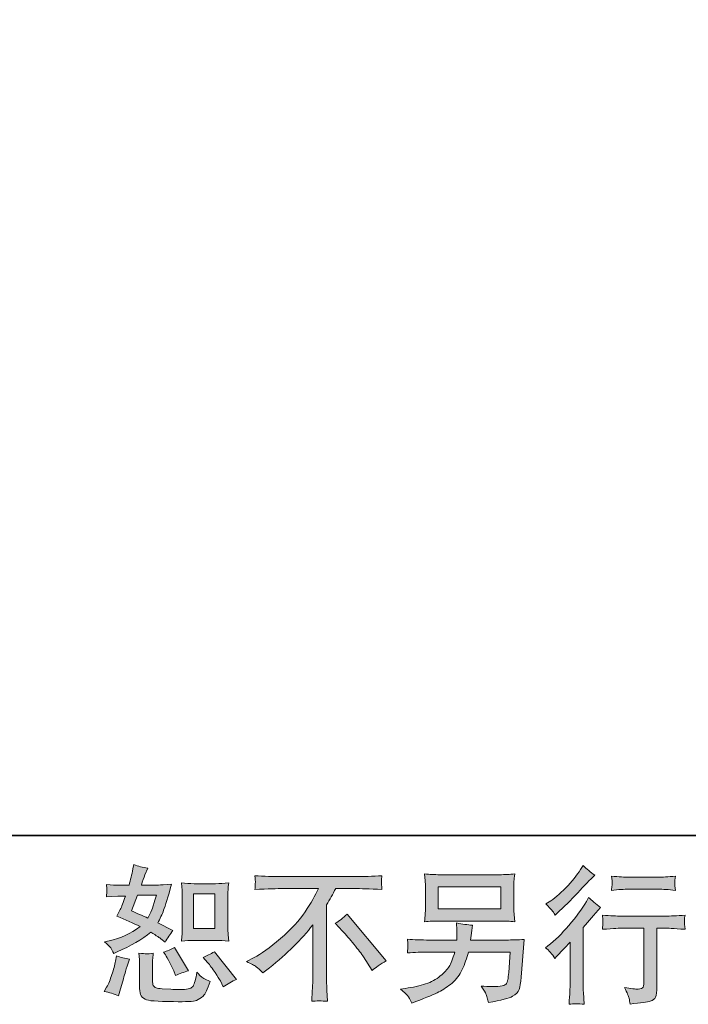
# Model space of a CAD drawing. Units: inches. Extents: x -797 to 421, y -858 to 9.
# Drawn here: x 8 to 147, y -858 to -652 of the extents above; entities that cross this region are included whole.
import ezdxf

# ---------------------------------------------------------------- set-up
doc = ezdxf.new("R2010")
doc.units = ezdxf.units.IN
doc.header["$MEASUREMENT"] = 0
doc.layers.add('图层 1', color=7, linetype='Continuous')

msp = doc.modelspace()

# ---------------------------------------------------------------- hatches: boundary and pattern name
at = {"layer": '图层 1'}
h = msp.add_hatch(color=7, dxfattribs=at)
h.dxf.hatch_style = 2
edge = h.paths.add_edge_path()
edge.add_spline(control_points=[(44.03, -844.34), (44.03, -844.34), (48.47, -844.34), (48.47, -844.34), (49.32, -844.34), (50.25, -844.39), (51.25, -844.49), (51.25, -844.49), (51.13, -843.2), (51.13, -843.2), (51.11, -843.02), (51.1, -842.61), (51.1, -841.97), (51.1, -841.97), (51.1, -834.77), (51.1, -834.77), (51.1, -834.29), (51.1, -833.91), (51.11, -833.62), (51.12, -833.32), (51.17, -832.9), (51.25, -832.34), (50.29, -832.45), (49.37, -832.5), (48.5, -832.5), (48.5, -832.5), (44.03, -832.5), (44.03, -832.5), (43.17, -832.5), (42.29, -832.45), (41.4, -832.34), (41.51, -833.51), (41.56, -834.32), (41.56, -834.77), (41.56, -834.77), (41.56, -841.97), (41.56, -841.97), (41.56, -842.33), (41.54, -842.71), (41.51, -843.13), (41.47, -843.53), (41.44, -843.99), (41.4, -844.49), (42.31, -844.39), (43.19, -844.34), (44.03, -844.34)], knot_values=[0, 0, 0, 0, 1, 1, 1, 2, 2, 2, 3, 3, 3, 4, 4, 4, 5, 5, 5, 6, 6, 6, 7, 7, 7, 8, 8, 8, 9, 9, 9, 10, 10, 10, 11, 11, 11, 12, 12, 12, 13, 13, 13, 14, 14, 14, 15, 15, 15, 15], degree=3, periodic=0)
h.paths.add_polyline_path([(43.94, -834.64), (48.39, -834.64), (48.39, -841.84), (43.94, -841.84)])
edge = h.paths.add_edge_path()
edge.add_spline(control_points=[(46.84, -848.91), (47.35, -849.5), (47.86, -850.2), (48.4, -851.03), (48.93, -851.86), (49.31, -852.45), (49.51, -852.79), (49.51, -852.79), (50.12, -854), (50.12, -854), (51.01, -853.4), (51.93, -852.88), (52.88, -852.46), (52.88, -852.46), (48.27, -846.7), (48.27, -846.7), (47.46, -847.16), (46.67, -847.56), (45.9, -847.88), (45.9, -847.88), (46.84, -848.91), (46.84, -848.91)], knot_values=[0, 0, 0, 0, 1, 1, 1, 2, 2, 2, 3, 3, 3, 4, 4, 4, 5, 5, 5, 6, 6, 6, 7, 7, 7, 7], degree=3, periodic=0)
edge = h.paths.add_edge_path()
edge.add_spline(control_points=[(38.08, -847.36), (38.26, -847.65), (38.55, -848.18), (38.96, -848.98), (39.36, -849.78), (39.64, -850.35), (39.78, -850.67), (39.78, -850.67), (40.17, -851.67), (40.17, -851.67), (41, -851.29), (41.89, -850.94), (42.84, -850.64), (42.84, -850.64), (39.96, -845.79), (39.96, -845.79), (39.19, -846.23), (38.42, -846.56), (37.65, -846.76), (37.65, -846.76), (38.08, -847.36), (38.08, -847.36)], knot_values=[0, 0, 0, 0, 1, 1, 1, 2, 2, 2, 3, 3, 3, 4, 4, 4, 5, 5, 5, 6, 6, 6, 7, 7, 7, 7], degree=3, periodic=0)
edge = h.paths.add_edge_path()
edge.add_spline(control_points=[(28.25, -855.88), (28.25, -855.88), (28.53, -854.91), (28.53, -854.91), (28.53, -854.91), (29.29, -852.34), (29.29, -852.34), (29.63, -851.1), (29.87, -850.3), (30.01, -849.91), (30.01, -849.91), (30.59, -848.21), (30.59, -848.21), (29.64, -848.07), (28.72, -847.86), (27.83, -847.58), (27.83, -847.58), (27.65, -848.64), (27.65, -848.64), (27.51, -849.45), (27.25, -850.39), (26.9, -851.46), (26.55, -852.53), (26.18, -853.41), (25.8, -854.1), (25.8, -854.1), (25.31, -854.98), (25.31, -854.98), (26.34, -855.16), (27.32, -855.46), (28.25, -855.88)], knot_values=[0, 0, 0, 0, 1, 1, 1, 2, 2, 2, 3, 3, 3, 4, 4, 4, 5, 5, 5, 6, 6, 6, 7, 7, 7, 8, 8, 8, 9, 9, 9, 10, 10, 10, 10], degree=3, periodic=0)
edge = h.paths.add_edge_path()
edge.add_spline(control_points=[(34.11, -847.13), (33.81, -847.12), (33.28, -847.07), (32.51, -846.97), (32.51, -846.97), (32.63, -848.33), (32.63, -848.33), (32.65, -848.54), (32.66, -848.96), (32.66, -849.61), (32.66, -849.61), (32.66, -853.76), (32.66, -853.76), (32.66, -854.63), (32.73, -855.25), (32.86, -855.61), (33, -855.98), (33.33, -856.31), (33.84, -856.61), (34.36, -856.92), (36.33, -857.08), (39.77, -857.1), (42.37, -857.14), (43.95, -857.06), (44.5, -856.86), (45.04, -856.65), (45.52, -856.35), (45.92, -855.95), (46.33, -855.54), (46.81, -854.52), (47.38, -852.88), (46.31, -852.4), (45.64, -852.02), (45.38, -851.77), (45.11, -851.52), (44.86, -851.25), (44.62, -850.94), (44.62, -850.94), (44.53, -851.49), (44.53, -851.49), (44.3, -852.8), (44.02, -853.65), (43.68, -854.04), (43.33, -854.42), (42.47, -854.6), (41.07, -854.58), (40.36, -854.58), (39.74, -854.56), (39.19, -854.52), (39.19, -854.52), (37.37, -854.4), (37.37, -854.4), (36.81, -854.4), (36.38, -854.34), (36.11, -854.23), (35.83, -854.12), (35.64, -853.96), (35.53, -853.76), (35.42, -853.56), (35.37, -853.18), (35.37, -852.61), (35.37, -852.61), (35.37, -849.61), (35.37, -849.61), (35.37, -849.14), (35.37, -848.74), (35.38, -848.41), (35.39, -848.07), (35.44, -847.6), (35.52, -846.97), (34.87, -847.09), (34.4, -847.14), (34.11, -847.13)], knot_values=[0, 0, 0, 0, 1, 1, 1, 2, 2, 2, 3, 3, 3, 4, 4, 4, 5, 5, 5, 6, 6, 6, 7, 7, 7, 8, 8, 8, 9, 9, 9, 10, 10, 10, 11, 11, 11, 12, 12, 12, 13, 13, 13, 14, 14, 14, 15, 15, 15, 16, 16, 16, 17, 17, 17, 18, 18, 18, 19, 19, 19, 20, 20, 20, 21, 21, 21, 22, 22, 22, 23, 23, 23, 24, 24, 24, 24], degree=3, periodic=0)
edge = h.paths.add_edge_path()
edge.add_spline(control_points=[(26.66, -845.91), (26.85, -846.19), (27.06, -846.57), (27.28, -847.03), (27.28, -847.03), (27.98, -846.73), (27.98, -846.73), (30.85, -845.49), (33.19, -844.12), (34.99, -842.6), (36.22, -843.39), (36.92, -843.85), (37.08, -843.97), (37.08, -843.97), (37.99, -844.73), (37.99, -844.73), (38.43, -843.88), (38.98, -843.06), (39.63, -842.27), (39.63, -842.27), (36.47, -840.69), (36.47, -840.69), (36.94, -839.8), (37.34, -838.91), (37.68, -838.03), (38.03, -837.16), (38.58, -835.35), (39.35, -832.6), (37.94, -832.72), (37.02, -832.78), (36.59, -832.78), (36.59, -832.78), (33.05, -832.78), (33.05, -832.78), (33.29, -831.91), (33.53, -831.21), (33.77, -830.69), (33.77, -830.69), (34.38, -829.29), (34.38, -829.29), (33.31, -829.13), (32.34, -828.88), (31.47, -828.53), (31.47, -828.53), (31.29, -829.44), (31.29, -829.44), (31.04, -830.62), (30.77, -831.73), (30.47, -832.78), (30.47, -832.78), (28.1, -832.81), (28.1, -832.81), (27.68, -832.83), (26.9, -832.79), (25.77, -832.69), (25.77, -832.69), (25.86, -833.6), (25.86, -833.6), (25.86, -833.74), (25.85, -833.97), (25.83, -834.29), (25.81, -834.62), (25.79, -834.94), (25.77, -835.27), (25.77, -835.27), (26.71, -835.2), (26.71, -835.2), (26.71, -835.2), (28.1, -835.11), (28.1, -835.11), (28.1, -835.11), (29.71, -835.08), (29.71, -835.08), (29.26, -836.42), (28.91, -837.35), (28.65, -837.87), (28.65, -837.87), (27.95, -839.27), (27.95, -839.27), (29.73, -840.02), (31.35, -840.74), (32.8, -841.45), (30.8, -842.91), (28.64, -843.89), (26.31, -844.39), (26.31, -844.39), (25.34, -844.6), (25.34, -844.6), (26.03, -845.19), (26.46, -845.63), (26.66, -845.91)], knot_values=[0, 0, 0, 0, 1, 1, 1, 2, 2, 2, 3, 3, 3, 4, 4, 4, 5, 5, 5, 6, 6, 6, 7, 7, 7, 8, 8, 8, 9, 9, 9, 10, 10, 10, 11, 11, 11, 12, 12, 12, 13, 13, 13, 14, 14, 14, 15, 15, 15, 16, 16, 16, 17, 17, 17, 18, 18, 18, 19, 19, 19, 20, 20, 20, 21, 21, 21, 22, 22, 22, 23, 23, 23, 24, 24, 24, 25, 25, 25, 26, 26, 26, 27, 27, 27, 28, 28, 28, 29, 29, 29, 30, 30, 30, 30], degree=3, periodic=0)
edge = h.paths.add_edge_path()
edge.add_spline(control_points=[(32.23, -834.92), (32.23, -834.92), (36.2, -834.92), (36.2, -834.92), (36.2, -834.92), (35.87, -835.95), (35.87, -835.95), (35.87, -835.95), (35.35, -837.62), (35.35, -837.62), (35.21, -838), (34.89, -838.69), (34.41, -839.68), (33.34, -839.22), (32.2, -838.71), (30.98, -838.17), (30.98, -838.17), (32.23, -834.92), (32.23, -834.92)], knot_values=[0, 0, 0, 0, 1, 1, 1, 2, 2, 2, 3, 3, 3, 4, 4, 4, 5, 5, 5, 6, 6, 6, 6], degree=3, periodic=0)
h = msp.add_hatch(color=7, dxfattribs=at)
h.dxf.hatch_style = 2
edge = h.paths.add_edge_path()
edge.add_spline(control_points=[(119.23, -848.1), (119.23, -848.1), (119.62, -847.68), (119.62, -847.68), (119.62, -847.68), (121.14, -846.1), (121.14, -846.1), (121.42, -845.8), (121.85, -845.32), (122.44, -844.68), (122.44, -844.68), (122.44, -853.23), (122.44, -853.23), (122.44, -853.73), (122.42, -854.32), (122.38, -854.99), (122.34, -855.65), (122.29, -856.54), (122.23, -857.65), (123.08, -857.53), (124.14, -857.53), (125.39, -857.65), (125.39, -857.65), (125.21, -855.2), (125.21, -855.2), (125.17, -854.71), (125.15, -854.06), (125.15, -853.23), (125.15, -853.23), (125.15, -841.67), (125.15, -841.67), (125.15, -841.67), (126.09, -840.58), (126.09, -840.58), (126.09, -840.58), (127.33, -839.16), (127.33, -839.16), (127.33, -839.16), (128.79, -837.46), (128.79, -837.46), (127.78, -836.67), (126.95, -835.98), (126.3, -835.4), (126.3, -835.4), (125.85, -836.19), (125.85, -836.19), (124.9, -837.78), (123.68, -839.45), (122.2, -841.19), (120.72, -842.93), (119.26, -844.35), (117.8, -845.46), (117.8, -845.46), (117.28, -845.86), (117.28, -845.86), (118.05, -846.42), (118.7, -847.17), (119.23, -848.1)], knot_values=[0, 0, 0, 0, 1, 1, 1, 2, 2, 2, 3, 3, 3, 4, 4, 4, 5, 5, 5, 6, 6, 6, 7, 7, 7, 8, 8, 8, 9, 9, 9, 10, 10, 10, 11, 11, 11, 12, 12, 12, 13, 13, 13, 14, 14, 14, 15, 15, 15, 16, 16, 16, 17, 17, 17, 18, 18, 18, 19, 19, 19, 19], degree=3, periodic=0)
edge = h.paths.add_edge_path()
edge.add_spline(control_points=[(118.64, -838), (118.83, -838.25), (119.06, -838.59), (119.33, -839.04), (119.33, -839.04), (119.69, -838.7), (119.69, -838.7), (121.17, -837.35), (122.61, -835.91), (124.03, -834.41), (125.44, -832.9), (126.32, -831.98), (126.66, -831.64), (126.66, -831.64), (127.57, -830.76), (127.57, -830.76), (126.7, -830.11), (125.9, -829.42), (125.15, -828.7), (125.15, -828.7), (124.6, -829.57), (124.6, -829.57), (123.85, -830.77), (122.83, -832.03), (121.54, -833.37), (120.25, -834.7), (119.08, -835.68), (118.05, -836.31), (118.05, -836.31), (117.36, -836.73), (117.36, -836.73), (118.02, -837.34), (118.45, -837.76), (118.64, -838)], knot_values=[0, 0, 0, 0, 1, 1, 1, 2, 2, 2, 3, 3, 3, 4, 4, 4, 5, 5, 5, 6, 6, 6, 7, 7, 7, 8, 8, 8, 9, 9, 9, 10, 10, 10, 11, 11, 11, 11], degree=3, periodic=0)
edge = h.paths.add_edge_path()
edge.add_spline(control_points=[(129.17, -839.06), (129.17, -839.06), (129.29, -840.06), (129.29, -840.06), (129.29, -840.11), (129.28, -840.26), (129.27, -840.5), (129.26, -840.74), (129.25, -840.97), (129.24, -841.16), (129.23, -841.35), (129.21, -841.64), (129.17, -842.02), (131.66, -841.86), (132.95, -841.77), (133.05, -841.77), (133.05, -841.77), (137.84, -841.77), (137.84, -841.77), (137.84, -841.77), (137.84, -852.45), (137.84, -852.45), (137.84, -853.26), (137.77, -853.79), (137.64, -854.07), (137.51, -854.34), (137.18, -854.48), (136.63, -854.48), (136.08, -854.5), (135.12, -854.39), (133.75, -854.15), (134.34, -855.26), (134.67, -856.01), (134.75, -856.4), (134.83, -856.79), (134.89, -857.2), (134.93, -857.6), (137.19, -857.36), (138.59, -857.16), (139.15, -857.01), (139.71, -856.86), (140.09, -856.57), (140.27, -856.16), (140.46, -855.74), (140.55, -855.01), (140.55, -853.93), (140.55, -853.93), (140.55, -841.77), (140.55, -841.77), (140.55, -841.77), (142.25, -841.77), (142.25, -841.77), (142.59, -841.77), (143.98, -841.86), (146.4, -842.02), (146.32, -841.16), (146.27, -840.66), (146.26, -840.53), (146.25, -840.41), (146.26, -840.23), (146.28, -840.01), (146.3, -839.78), (146.34, -839.47), (146.4, -839.06), (144.71, -839.2), (143.31, -839.27), (142.22, -839.27), (142.22, -839.27), (133.05, -839.27), (133.05, -839.27), (132.2, -839.27), (130.91, -839.2), (129.17, -839.06)], knot_values=[0, 0, 0, 0, 1, 1, 1, 2, 2, 2, 3, 3, 3, 4, 4, 4, 5, 5, 5, 6, 6, 6, 7, 7, 7, 8, 8, 8, 9, 9, 9, 10, 10, 10, 11, 11, 11, 12, 12, 12, 13, 13, 13, 14, 14, 14, 15, 15, 15, 16, 16, 16, 17, 17, 17, 18, 18, 18, 19, 19, 19, 20, 20, 20, 21, 21, 21, 22, 22, 22, 23, 23, 23, 24, 24, 24, 24], degree=3, periodic=0)
edge = h.paths.add_edge_path()
edge.add_spline(control_points=[(140.79, -831.14), (140.79, -831.14), (134.76, -831.14), (134.76, -831.14), (133.83, -831.14), (132.6, -831.07), (131.06, -830.93), (131.06, -830.93), (131.18, -831.89), (131.18, -831.89), (131.22, -832.2), (131.22, -832.52), (131.18, -832.83), (131.14, -833.14), (131.1, -833.5), (131.06, -833.89), (132.5, -833.73), (133.73, -833.65), (134.76, -833.65), (134.76, -833.65), (140.79, -833.65), (140.79, -833.65), (141.75, -833.65), (142.96, -833.73), (144.43, -833.89), (144.43, -833.89), (144.28, -832.96), (144.28, -832.96), (144.24, -832.85), (144.23, -832.67), (144.25, -832.39), (144.25, -832.06), (144.31, -831.57), (144.43, -830.93), (142.84, -831.07), (141.62, -831.14), (140.79, -831.14)], knot_values=[0, 0, 0, 0, 1, 1, 1, 2, 2, 2, 3, 3, 3, 4, 4, 4, 5, 5, 5, 6, 6, 6, 7, 7, 7, 8, 8, 8, 9, 9, 9, 10, 10, 10, 11, 11, 11, 12, 12, 12, 12], degree=3, periodic=0)
h = msp.add_hatch(color=7, dxfattribs=at)
h.dxf.hatch_style = 2
edge = h.paths.add_edge_path()
edge.add_spline(control_points=[(54.95, -848.75), (54.95, -848.75), (56.59, -847.9), (56.59, -847.9), (57.96, -847.19), (59.78, -845.87), (62.04, -843.94), (64.31, -842.01), (66.03, -840.15), (67.2, -838.36), (68.37, -836.57), (69.29, -834.96), (69.95, -833.53), (69.95, -833.53), (62.53, -833.53), (62.53, -833.53), (61.4, -833.53), (59.46, -833.59), (56.71, -833.71), (56.75, -833.28), (56.77, -832.97), (56.78, -832.76), (56.79, -832.56), (56.8, -832.37), (56.81, -832.21), (56.82, -832.05), (56.79, -831.6), (56.71, -830.84), (58.59, -830.96), (60.48, -831.02), (62.38, -831.02), (62.38, -831.02), (77.44, -831.02), (77.44, -831.02), (79.36, -831.02), (81.28, -830.96), (83.2, -830.84), (83.14, -831.27), (83.1, -831.59), (83.09, -831.77), (83.08, -831.94), (83.08, -832.11), (83.09, -832.25), (83.1, -832.4), (83.14, -832.89), (83.2, -833.71), (80.55, -833.59), (78.67, -833.53), (77.56, -833.53), (77.56, -833.53), (73.56, -833.53), (73.56, -833.53), (72.95, -834.66), (72.31, -835.79), (71.65, -836.92), (71.65, -836.92), (71.65, -851.96), (71.65, -851.96), (71.63, -852.65), (71.66, -853.57), (71.74, -854.72), (71.74, -854.72), (71.86, -857.03), (71.86, -857.03), (70.62, -856.93), (69.51, -856.93), (68.56, -857.03), (68.62, -855.92), (68.67, -855), (68.71, -854.28), (68.76, -853.56), (68.78, -852.81), (68.78, -852.02), (68.78, -852.02), (68.78, -841.11), (68.78, -841.11), (66.43, -844.1), (63.42, -847.07), (59.74, -850.02), (59.74, -850.02), (58.37, -851.11), (58.37, -851.11), (57.83, -850.51), (57.36, -850.07), (56.99, -849.81), (56.62, -849.55), (55.94, -849.19), (54.95, -848.75)], knot_values=[0, 0, 0, 0, 1, 1, 1, 2, 2, 2, 3, 3, 3, 4, 4, 4, 5, 5, 5, 6, 6, 6, 7, 7, 7, 8, 8, 8, 9, 9, 9, 10, 10, 10, 11, 11, 11, 12, 12, 12, 13, 13, 13, 14, 14, 14, 15, 15, 15, 16, 16, 16, 17, 17, 17, 18, 18, 18, 19, 19, 19, 20, 20, 20, 21, 21, 21, 22, 22, 22, 23, 23, 23, 24, 24, 24, 25, 25, 25, 26, 26, 26, 27, 27, 27, 28, 28, 28, 29, 29, 29, 29], degree=3, periodic=0)
edge = h.paths.add_edge_path()
edge.add_spline(control_points=[(73.48, -840.76), (74.26, -840.3), (75.09, -839.67), (75.96, -838.88), (75.96, -838.88), (84.09, -848.56), (84.09, -848.56), (82.86, -849.3), (81.89, -849.98), (81.18, -850.59), (81.18, -850.59), (79.36, -847.77), (79.36, -847.77), (78.93, -847.12), (78.27, -846.24), (77.37, -845.14), (76.47, -844.04), (75.68, -843.12), (74.99, -842.37), (74.99, -842.37), (73.48, -840.76), (73.48, -840.76)], knot_values=[0, 0, 0, 0, 1, 1, 1, 2, 2, 2, 3, 3, 3, 4, 4, 4, 5, 5, 5, 6, 6, 6, 7, 7, 7, 7], degree=3, periodic=0)
h = msp.add_hatch(color=7, dxfattribs=at)
h.dxf.hatch_style = 2
h.paths.add_polyline_path([(94.96, -833.13), (108.02, -833.13), (108.02, -837.78), (94.96, -837.78)])
edge = h.paths.add_edge_path()
edge.add_spline(control_points=[(88.52, -855.8), (88.77, -856.12), (89.07, -856.65), (89.42, -857.4), (89.42, -857.4), (90.29, -857.07), (90.29, -857.07), (92.58, -856.22), (94.18, -855.55), (95.1, -855.07), (96.02, -854.58), (96.94, -853.96), (97.85, -853.22), (98.76, -852.47), (99.45, -851.53), (99.95, -850.4), (100.45, -849.26), (100.89, -848.05), (101.27, -846.76), (101.27, -846.76), (109.94, -846.76), (109.94, -846.76), (109.94, -846.76), (109.63, -851.03), (109.63, -851.03), (109.57, -851.66), (109.53, -852.08), (109.51, -852.32), (109.49, -852.55), (109.37, -852.89), (109.16, -853.34), (108.95, -853.78), (107.97, -853.99), (106.21, -853.97), (105.42, -853.97), (104.65, -853.93), (103.9, -853.85), (104.49, -854.78), (104.81, -855.31), (104.87, -855.44), (104.93, -855.57), (105.1, -856.2), (105.39, -857.31), (108.08, -856.82), (109.76, -856.38), (110.46, -855.98), (111.16, -855.57), (111.6, -855.1), (111.8, -854.56), (111.99, -854.03), (112.14, -853.17), (112.24, -851.97), (112.24, -851.97), (112.85, -844.13), (112.85, -844.13), (111.51, -844.21), (110.28, -844.25), (109.15, -844.25), (109.15, -844.25), (101.7, -844.25), (101.7, -844.25), (101.7, -844.25), (101.78, -843.34), (101.78, -843.34), (101.78, -843.34), (101.93, -842.25), (101.93, -842.25), (101.93, -842.25), (102.08, -841.16), (102.08, -841.16), (101.08, -841.08), (99.97, -840.93), (98.76, -840.7), (98.76, -840.7), (98.82, -842.16), (98.82, -842.16), (98.82, -842.16), (98.85, -842.7), (98.85, -842.7), (98.85, -842.83), (98.84, -843.03), (98.82, -843.32), (98.8, -843.61), (98.79, -843.93), (98.79, -844.25), (98.79, -844.25), (93.11, -844.25), (93.11, -844.25), (91.42, -844.25), (89.89, -844.19), (88.54, -844.07), (88.54, -844.07), (88.6, -844.98), (88.6, -844.98), (88.62, -845.34), (88.62, -845.54), (88.61, -845.6), (88.6, -845.65), (88.59, -845.79), (88.58, -845.99), (88.57, -846.2), (88.56, -846.53), (88.54, -846.94), (90.01, -846.82), (91.54, -846.76), (93.11, -846.76), (93.11, -846.76), (98.39, -846.76), (98.39, -846.76), (97.97, -848.19), (97.57, -849.2), (97.21, -849.79), (96.84, -850.38), (96.23, -851.02), (95.37, -851.74), (94.51, -852.46), (93.49, -853.01), (92.3, -853.41), (91.1, -853.8), (89.7, -854.12), (88.08, -854.34), (88.08, -854.34), (87.05, -854.49), (87.05, -854.49), (87.78, -855.06), (88.26, -855.49), (88.52, -855.8)], knot_values=[0, 0, 0, 0, 1, 1, 1, 2, 2, 2, 3, 3, 3, 4, 4, 4, 5, 5, 5, 6, 6, 6, 7, 7, 7, 8, 8, 8, 9, 9, 9, 10, 10, 10, 11, 11, 11, 12, 12, 12, 13, 13, 13, 14, 14, 14, 15, 15, 15, 16, 16, 16, 17, 17, 17, 18, 18, 18, 19, 19, 19, 20, 20, 20, 21, 21, 21, 22, 22, 22, 23, 23, 23, 24, 24, 24, 25, 25, 25, 26, 26, 26, 27, 27, 27, 28, 28, 28, 29, 29, 29, 30, 30, 30, 31, 31, 31, 32, 32, 32, 33, 33, 33, 34, 34, 34, 35, 35, 35, 36, 36, 36, 37, 37, 37, 38, 38, 38, 39, 39, 39, 40, 40, 40, 41, 41, 41, 42, 42, 42, 42], degree=3, periodic=0)
edge = h.paths.add_edge_path()
edge.add_spline(control_points=[(95.23, -840.29), (95.23, -840.29), (107.72, -840.29), (107.72, -840.29), (108.79, -840.29), (109.85, -840.34), (110.88, -840.44), (110.88, -840.44), (110.76, -838.94), (110.76, -838.94), (110.73, -838.74), (110.72, -838.23), (110.72, -837.39), (110.72, -837.39), (110.72, -833.58), (110.72, -833.58), (110.72, -832.87), (110.72, -832.33), (110.73, -831.98), (110.74, -831.63), (110.8, -831.12), (110.88, -830.47), (109.85, -830.58), (108.79, -830.63), (107.72, -830.63), (107.72, -830.63), (95.26, -830.63), (95.26, -830.63), (94.19, -830.63), (93.13, -830.58), (92.1, -830.47), (92.1, -830.47), (92.23, -831.93), (92.23, -831.93), (92.25, -832.16), (92.26, -832.71), (92.26, -833.58), (92.26, -833.58), (92.26, -837.36), (92.26, -837.36), (92.26, -838.03), (92.25, -838.55), (92.23, -838.91), (92.21, -839.28), (92.16, -839.79), (92.1, -840.44), (93.13, -840.34), (94.18, -840.29), (95.23, -840.29)], knot_values=[0, 0, 0, 0, 1, 1, 1, 2, 2, 2, 3, 3, 3, 4, 4, 4, 5, 5, 5, 6, 6, 6, 7, 7, 7, 8, 8, 8, 9, 9, 9, 10, 10, 10, 11, 11, 11, 12, 12, 12, 13, 13, 13, 14, 14, 14, 15, 15, 15, 16, 16, 16, 16], degree=3, periodic=0)

# ---------------------------------------------------------------- linework, layer by layer
at = {"layer": '图层 1', "color": 7, "lineweight": 35}
msp.add_lwpolyline([(421.29, -822.46), (-793.79, -822.46), (-793.79, -35.42), (421.29, -35.42), (421.29, -822.46), (421.29, -822.46)], dxfattribs=at)
at = {"layer": '图层 1', "color": 7, "lineweight": 0}
for points in [[(94.96, -833.13), (108.02, -833.13), (108.02, -837.78), (94.96, -837.78), (94.96, -833.13)], [(43.94, -834.64), (48.39, -834.64), (48.39, -841.84), (43.94, -841.84), (43.94, -834.64)]]:
    msp.add_lwpolyline(points, dxfattribs=at)
for points, knots in [([(26.66, -845.91), (26.85, -846.19), (27.06, -846.57), (27.28, -847.03), (27.28, -847.03), (27.98, -846.73), (27.98, -846.73), (30.85, -845.49), (33.19, -844.12), (34.99, -842.6), (36.22, -843.39), (36.92, -843.85), (37.08, -843.97), (37.08, -843.97), (37.99, -844.73), (37.99, -844.73), (38.43, -843.88), (38.98, -843.06), (39.63, -842.27), (39.63, -842.27), (36.47, -840.69), (36.47, -840.69), (36.94, -839.8), (37.34, -838.91), (37.68, -838.03), (38.03, -837.16), (38.58, -835.35), (39.35, -832.6), (37.94, -832.72), (37.02, -832.78), (36.59, -832.78), (36.59, -832.78), (33.05, -832.78), (33.05, -832.78), (33.29, -831.91), (33.53, -831.21), (33.77, -830.69), (33.77, -830.69), (34.38, -829.29), (34.38, -829.29), (33.31, -829.13), (32.34, -828.88), (31.47, -828.53), (31.47, -828.53), (31.29, -829.44), (31.29, -829.44), (31.04, -830.62), (30.77, -831.73), (30.47, -832.78), (30.47, -832.78), (28.1, -832.81), (28.1, -832.81), (27.68, -832.83), (26.9, -832.79), (25.77, -832.69), (25.77, -832.69), (25.86, -833.6), (25.86, -833.6), (25.86, -833.74), (25.85, -833.97), (25.83, -834.29), (25.81, -834.62), (25.79, -834.94), (25.77, -835.27), (25.77, -835.27), (26.71, -835.2), (26.71, -835.2), (26.71, -835.2), (28.1, -835.11), (28.1, -835.11), (28.1, -835.11), (29.71, -835.08), (29.71, -835.08), (29.26, -836.42), (28.91, -837.35), (28.65, -837.87), (28.65, -837.87), (27.95, -839.27), (27.95, -839.27), (29.73, -840.02), (31.35, -840.74), (32.8, -841.45), (30.8, -842.91), (28.64, -843.89), (26.31, -844.39), (26.31, -844.39), (25.34, -844.6), (25.34, -844.6), (26.03, -845.19), (26.46, -845.63), (26.66, -845.91)], [0, 0, 0, 0, 1, 1, 1, 2, 2, 2, 3, 3, 3, 4, 4, 4, 5, 5, 5, 6, 6, 6, 7, 7, 7, 8, 8, 8, 9, 9, 9, 10, 10, 10, 11, 11, 11, 12, 12, 12, 13, 13, 13, 14, 14, 14, 15, 15, 15, 16, 16, 16, 17, 17, 17, 18, 18, 18, 19, 19, 19, 20, 20, 20, 21, 21, 21, 22, 22, 22, 23, 23, 23, 24, 24, 24, 25, 25, 25, 26, 26, 26, 27, 27, 27, 28, 28, 28, 29, 29, 29, 30, 30, 30, 30]), ([(118.64, -838), (118.83, -838.25), (119.06, -838.59), (119.33, -839.04), (119.33, -839.04), (119.69, -838.7), (119.69, -838.7), (121.17, -837.35), (122.61, -835.91), (124.03, -834.41), (125.44, -832.9), (126.32, -831.98), (126.66, -831.64), (126.66, -831.64), (127.57, -830.76), (127.57, -830.76), (126.7, -830.11), (125.9, -829.42), (125.15, -828.7), (125.15, -828.7), (124.6, -829.57), (124.6, -829.57), (123.85, -830.77), (122.83, -832.03), (121.54, -833.37), (120.25, -834.7), (119.08, -835.68), (118.05, -836.31), (118.05, -836.31), (117.36, -836.73), (117.36, -836.73), (118.02, -837.34), (118.45, -837.76), (118.64, -838)], [0, 0, 0, 0, 1, 1, 1, 2, 2, 2, 3, 3, 3, 4, 4, 4, 5, 5, 5, 6, 6, 6, 7, 7, 7, 8, 8, 8, 9, 9, 9, 10, 10, 10, 11, 11, 11, 11]), ([(54.95, -848.75), (54.95, -848.75), (56.59, -847.9), (56.59, -847.9), (57.96, -847.19), (59.78, -845.87), (62.04, -843.94), (64.31, -842.01), (66.03, -840.15), (67.2, -838.36), (68.37, -836.57), (69.29, -834.96), (69.95, -833.53), (69.95, -833.53), (62.53, -833.53), (62.53, -833.53), (61.4, -833.53), (59.46, -833.59), (56.71, -833.71), (56.75, -833.28), (56.77, -832.97), (56.78, -832.76), (56.79, -832.56), (56.8, -832.37), (56.81, -832.21), (56.82, -832.05), (56.79, -831.6), (56.71, -830.84), (58.59, -830.96), (60.48, -831.02), (62.38, -831.02), (62.38, -831.02), (77.44, -831.02), (77.44, -831.02), (79.36, -831.02), (81.28, -830.96), (83.2, -830.84), (83.14, -831.27), (83.1, -831.59), (83.09, -831.77), (83.08, -831.94), (83.08, -832.11), (83.09, -832.25), (83.1, -832.4), (83.14, -832.89), (83.2, -833.71), (80.55, -833.59), (78.67, -833.53), (77.56, -833.53), (77.56, -833.53), (73.56, -833.53), (73.56, -833.53), (72.95, -834.66), (72.31, -835.79), (71.65, -836.92), (71.65, -836.92), (71.65, -851.96), (71.65, -851.96), (71.63, -852.65), (71.66, -853.57), (71.74, -854.72), (71.74, -854.72), (71.86, -857.03), (71.86, -857.03), (70.62, -856.93), (69.51, -856.93), (68.56, -857.03), (68.62, -855.92), (68.67, -855), (68.71, -854.28), (68.76, -853.56), (68.78, -852.81), (68.78, -852.02), (68.78, -852.02), (68.78, -841.11), (68.78, -841.11), (66.43, -844.1), (63.42, -847.07), (59.74, -850.02), (59.74, -850.02), (58.37, -851.11), (58.37, -851.11), (57.83, -850.51), (57.36, -850.07), (56.99, -849.81), (56.62, -849.55), (55.94, -849.19), (54.95, -848.75)], [0, 0, 0, 0, 1, 1, 1, 2, 2, 2, 3, 3, 3, 4, 4, 4, 5, 5, 5, 6, 6, 6, 7, 7, 7, 8, 8, 8, 9, 9, 9, 10, 10, 10, 11, 11, 11, 12, 12, 12, 13, 13, 13, 14, 14, 14, 15, 15, 15, 16, 16, 16, 17, 17, 17, 18, 18, 18, 19, 19, 19, 20, 20, 20, 21, 21, 21, 22, 22, 22, 23, 23, 23, 24, 24, 24, 25, 25, 25, 26, 26, 26, 27, 27, 27, 28, 28, 28, 29, 29, 29, 29]), ([(95.23, -840.29), (95.23, -840.29), (107.72, -840.29), (107.72, -840.29), (108.79, -840.29), (109.85, -840.34), (110.88, -840.44), (110.88, -840.44), (110.76, -838.94), (110.76, -838.94), (110.73, -838.74), (110.72, -838.23), (110.72, -837.39), (110.72, -837.39), (110.72, -833.58), (110.72, -833.58), (110.72, -832.87), (110.72, -832.33), (110.73, -831.98), (110.74, -831.63), (110.8, -831.12), (110.88, -830.47), (109.85, -830.58), (108.79, -830.63), (107.72, -830.63), (107.72, -830.63), (95.26, -830.63), (95.26, -830.63), (94.19, -830.63), (93.13, -830.58), (92.1, -830.47), (92.1, -830.47), (92.23, -831.93), (92.23, -831.93), (92.25, -832.16), (92.26, -832.71), (92.26, -833.58), (92.26, -833.58), (92.26, -837.36), (92.26, -837.36), (92.26, -838.03), (92.25, -838.55), (92.23, -838.91), (92.21, -839.28), (92.16, -839.79), (92.1, -840.44), (93.13, -840.34), (94.18, -840.29), (95.23, -840.29)], [0, 0, 0, 0, 1, 1, 1, 2, 2, 2, 3, 3, 3, 4, 4, 4, 5, 5, 5, 6, 6, 6, 7, 7, 7, 8, 8, 8, 9, 9, 9, 10, 10, 10, 11, 11, 11, 12, 12, 12, 13, 13, 13, 14, 14, 14, 15, 15, 15, 16, 16, 16, 16]), ([(140.79, -831.14), (140.79, -831.14), (134.76, -831.14), (134.76, -831.14), (133.83, -831.14), (132.6, -831.07), (131.06, -830.93), (131.06, -830.93), (131.18, -831.89), (131.18, -831.89), (131.22, -832.2), (131.22, -832.52), (131.18, -832.83), (131.14, -833.14), (131.1, -833.5), (131.06, -833.89), (132.5, -833.73), (133.73, -833.65), (134.76, -833.65), (134.76, -833.65), (140.79, -833.65), (140.79, -833.65), (141.75, -833.65), (142.96, -833.73), (144.43, -833.89), (144.43, -833.89), (144.28, -832.96), (144.28, -832.96), (144.24, -832.85), (144.23, -832.67), (144.25, -832.39), (144.25, -832.06), (144.31, -831.57), (144.43, -830.93), (142.84, -831.07), (141.62, -831.14), (140.79, -831.14)], [0, 0, 0, 0, 1, 1, 1, 2, 2, 2, 3, 3, 3, 4, 4, 4, 5, 5, 5, 6, 6, 6, 7, 7, 7, 8, 8, 8, 9, 9, 9, 10, 10, 10, 11, 11, 11, 12, 12, 12, 12]), ([(44.03, -844.34), (44.03, -844.34), (48.47, -844.34), (48.47, -844.34), (49.32, -844.34), (50.25, -844.39), (51.25, -844.49), (51.25, -844.49), (51.13, -843.2), (51.13, -843.2), (51.11, -843.02), (51.1, -842.61), (51.1, -841.97), (51.1, -841.97), (51.1, -834.77), (51.1, -834.77), (51.1, -834.29), (51.1, -833.91), (51.11, -833.62), (51.12, -833.32), (51.17, -832.9), (51.25, -832.34), (50.29, -832.45), (49.37, -832.5), (48.5, -832.5), (48.5, -832.5), (44.03, -832.5), (44.03, -832.5), (43.17, -832.5), (42.29, -832.45), (41.4, -832.34), (41.51, -833.51), (41.56, -834.32), (41.56, -834.77), (41.56, -834.77), (41.56, -841.97), (41.56, -841.97), (41.56, -842.33), (41.54, -842.71), (41.51, -843.13), (41.47, -843.53), (41.44, -843.99), (41.4, -844.49), (42.31, -844.39), (43.19, -844.34), (44.03, -844.34)], [0, 0, 0, 0, 1, 1, 1, 2, 2, 2, 3, 3, 3, 4, 4, 4, 5, 5, 5, 6, 6, 6, 7, 7, 7, 8, 8, 8, 9, 9, 9, 10, 10, 10, 11, 11, 11, 12, 12, 12, 13, 13, 13, 14, 14, 14, 15, 15, 15, 15]), ([(32.23, -834.92), (32.23, -834.92), (36.2, -834.92), (36.2, -834.92), (36.2, -834.92), (35.87, -835.95), (35.87, -835.95), (35.87, -835.95), (35.35, -837.62), (35.35, -837.62), (35.21, -838), (34.89, -838.69), (34.41, -839.68), (33.34, -839.22), (32.2, -838.71), (30.98, -838.17), (30.98, -838.17), (32.23, -834.92), (32.23, -834.92)], [0, 0, 0, 0, 1, 1, 1, 2, 2, 2, 3, 3, 3, 4, 4, 4, 5, 5, 5, 6, 6, 6, 6]), ([(119.23, -848.1), (119.23, -848.1), (119.62, -847.68), (119.62, -847.68), (119.62, -847.68), (121.14, -846.1), (121.14, -846.1), (121.42, -845.8), (121.85, -845.32), (122.44, -844.68), (122.44, -844.68), (122.44, -853.23), (122.44, -853.23), (122.44, -853.73), (122.42, -854.32), (122.38, -854.99), (122.34, -855.65), (122.29, -856.54), (122.23, -857.65), (123.08, -857.53), (124.14, -857.53), (125.39, -857.65), (125.39, -857.65), (125.21, -855.2), (125.21, -855.2), (125.17, -854.71), (125.15, -854.06), (125.15, -853.23), (125.15, -853.23), (125.15, -841.67), (125.15, -841.67), (125.15, -841.67), (126.09, -840.58), (126.09, -840.58), (126.09, -840.58), (127.33, -839.16), (127.33, -839.16), (127.33, -839.16), (128.79, -837.46), (128.79, -837.46), (127.78, -836.67), (126.95, -835.98), (126.3, -835.4), (126.3, -835.4), (125.85, -836.19), (125.85, -836.19), (124.9, -837.78), (123.68, -839.45), (122.2, -841.19), (120.72, -842.93), (119.26, -844.35), (117.8, -845.46), (117.8, -845.46), (117.28, -845.86), (117.28, -845.86), (118.05, -846.42), (118.7, -847.17), (119.23, -848.1)], [0, 0, 0, 0, 1, 1, 1, 2, 2, 2, 3, 3, 3, 4, 4, 4, 5, 5, 5, 6, 6, 6, 7, 7, 7, 8, 8, 8, 9, 9, 9, 10, 10, 10, 11, 11, 11, 12, 12, 12, 13, 13, 13, 14, 14, 14, 15, 15, 15, 16, 16, 16, 17, 17, 17, 18, 18, 18, 19, 19, 19, 19]), ([(73.48, -840.76), (74.26, -840.3), (75.09, -839.67), (75.96, -838.88), (75.96, -838.88), (84.09, -848.56), (84.09, -848.56), (82.86, -849.3), (81.89, -849.98), (81.18, -850.59), (81.18, -850.59), (79.36, -847.77), (79.36, -847.77), (78.93, -847.12), (78.27, -846.24), (77.37, -845.14), (76.47, -844.04), (75.68, -843.12), (74.99, -842.37), (74.99, -842.37), (73.48, -840.76), (73.48, -840.76)], [0, 0, 0, 0, 1, 1, 1, 2, 2, 2, 3, 3, 3, 4, 4, 4, 5, 5, 5, 6, 6, 6, 7, 7, 7, 7]), ([(129.17, -839.06), (129.17, -839.06), (129.29, -840.06), (129.29, -840.06), (129.29, -840.11), (129.28, -840.26), (129.27, -840.5), (129.26, -840.74), (129.25, -840.97), (129.24, -841.16), (129.23, -841.35), (129.21, -841.64), (129.17, -842.02), (131.66, -841.86), (132.95, -841.77), (133.05, -841.77), (133.05, -841.77), (137.84, -841.77), (137.84, -841.77), (137.84, -841.77), (137.84, -852.45), (137.84, -852.45), (137.84, -853.26), (137.77, -853.79), (137.64, -854.07), (137.51, -854.34), (137.18, -854.48), (136.63, -854.48), (136.08, -854.5), (135.12, -854.39), (133.75, -854.15), (134.34, -855.26), (134.67, -856.01), (134.75, -856.4), (134.83, -856.79), (134.89, -857.2), (134.93, -857.6), (137.19, -857.36), (138.59, -857.16), (139.15, -857.01), (139.71, -856.86), (140.09, -856.57), (140.27, -856.16), (140.46, -855.74), (140.55, -855.01), (140.55, -853.93), (140.55, -853.93), (140.55, -841.77), (140.55, -841.77), (140.55, -841.77), (142.25, -841.77), (142.25, -841.77), (142.59, -841.77), (143.98, -841.86), (146.4, -842.02), (146.32, -841.16), (146.27, -840.66), (146.26, -840.53), (146.25, -840.41), (146.26, -840.23), (146.28, -840.01), (146.3, -839.78), (146.34, -839.47), (146.4, -839.06), (144.71, -839.2), (143.31, -839.27), (142.22, -839.27), (142.22, -839.27), (133.05, -839.27), (133.05, -839.27), (132.2, -839.27), (130.91, -839.2), (129.17, -839.06)], [0, 0, 0, 0, 1, 1, 1, 2, 2, 2, 3, 3, 3, 4, 4, 4, 5, 5, 5, 6, 6, 6, 7, 7, 7, 8, 8, 8, 9, 9, 9, 10, 10, 10, 11, 11, 11, 12, 12, 12, 13, 13, 13, 14, 14, 14, 15, 15, 15, 16, 16, 16, 17, 17, 17, 18, 18, 18, 19, 19, 19, 20, 20, 20, 21, 21, 21, 22, 22, 22, 23, 23, 23, 24, 24, 24, 24]), ([(88.52, -855.8), (88.77, -856.12), (89.07, -856.65), (89.42, -857.4), (89.42, -857.4), (90.29, -857.07), (90.29, -857.07), (92.58, -856.22), (94.18, -855.55), (95.1, -855.07), (96.02, -854.58), (96.94, -853.96), (97.85, -853.22), (98.76, -852.47), (99.45, -851.53), (99.95, -850.4), (100.45, -849.26), (100.89, -848.05), (101.27, -846.76), (101.27, -846.76), (109.94, -846.76), (109.94, -846.76), (109.94, -846.76), (109.63, -851.03), (109.63, -851.03), (109.57, -851.66), (109.53, -852.08), (109.51, -852.32), (109.49, -852.55), (109.37, -852.89), (109.16, -853.34), (108.95, -853.78), (107.97, -853.99), (106.21, -853.97), (105.42, -853.97), (104.65, -853.93), (103.9, -853.85), (104.49, -854.78), (104.81, -855.31), (104.87, -855.44), (104.93, -855.57), (105.1, -856.2), (105.39, -857.31), (108.08, -856.82), (109.76, -856.38), (110.46, -855.98), (111.16, -855.57), (111.6, -855.1), (111.8, -854.56), (111.99, -854.03), (112.14, -853.17), (112.24, -851.97), (112.24, -851.97), (112.85, -844.13), (112.85, -844.13), (111.51, -844.21), (110.28, -844.25), (109.15, -844.25), (109.15, -844.25), (101.7, -844.25), (101.7, -844.25), (101.7, -844.25), (101.78, -843.34), (101.78, -843.34), (101.78, -843.34), (101.93, -842.25), (101.93, -842.25), (101.93, -842.25), (102.08, -841.16), (102.08, -841.16), (101.08, -841.08), (99.97, -840.93), (98.76, -840.7), (98.76, -840.7), (98.82, -842.16), (98.82, -842.16), (98.82, -842.16), (98.85, -842.7), (98.85, -842.7), (98.85, -842.83), (98.84, -843.03), (98.82, -843.32), (98.8, -843.61), (98.79, -843.93), (98.79, -844.25), (98.79, -844.25), (93.11, -844.25), (93.11, -844.25), (91.42, -844.25), (89.89, -844.19), (88.54, -844.07), (88.54, -844.07), (88.6, -844.98), (88.6, -844.98), (88.62, -845.34), (88.62, -845.54), (88.61, -845.6), (88.6, -845.65), (88.59, -845.79), (88.58, -845.99), (88.57, -846.2), (88.56, -846.53), (88.54, -846.94), (90.01, -846.82), (91.54, -846.76), (93.11, -846.76), (93.11, -846.76), (98.39, -846.76), (98.39, -846.76), (97.97, -848.19), (97.57, -849.2), (97.21, -849.79), (96.84, -850.38), (96.23, -851.02), (95.37, -851.74), (94.51, -852.46), (93.49, -853.01), (92.3, -853.41), (91.1, -853.8), (89.7, -854.12), (88.08, -854.34), (88.08, -854.34), (87.05, -854.49), (87.05, -854.49), (87.78, -855.06), (88.26, -855.49), (88.52, -855.8)], [0, 0, 0, 0, 1, 1, 1, 2, 2, 2, 3, 3, 3, 4, 4, 4, 5, 5, 5, 6, 6, 6, 7, 7, 7, 8, 8, 8, 9, 9, 9, 10, 10, 10, 11, 11, 11, 12, 12, 12, 13, 13, 13, 14, 14, 14, 15, 15, 15, 16, 16, 16, 17, 17, 17, 18, 18, 18, 19, 19, 19, 20, 20, 20, 21, 21, 21, 22, 22, 22, 23, 23, 23, 24, 24, 24, 25, 25, 25, 26, 26, 26, 27, 27, 27, 28, 28, 28, 29, 29, 29, 30, 30, 30, 31, 31, 31, 32, 32, 32, 33, 33, 33, 34, 34, 34, 35, 35, 35, 36, 36, 36, 37, 37, 37, 38, 38, 38, 39, 39, 39, 40, 40, 40, 41, 41, 41, 42, 42, 42, 42]), ([(38.08, -847.36), (38.26, -847.65), (38.55, -848.18), (38.96, -848.98), (39.36, -849.78), (39.64, -850.35), (39.78, -850.67), (39.78, -850.67), (40.17, -851.67), (40.17, -851.67), (41, -851.29), (41.89, -850.94), (42.84, -850.64), (42.84, -850.64), (39.96, -845.79), (39.96, -845.79), (39.19, -846.23), (38.42, -846.56), (37.65, -846.76), (37.65, -846.76), (38.08, -847.36), (38.08, -847.36)], [0, 0, 0, 0, 1, 1, 1, 2, 2, 2, 3, 3, 3, 4, 4, 4, 5, 5, 5, 6, 6, 6, 7, 7, 7, 7]), ([(28.25, -855.88), (28.25, -855.88), (28.53, -854.91), (28.53, -854.91), (28.53, -854.91), (29.29, -852.34), (29.29, -852.34), (29.63, -851.1), (29.87, -850.3), (30.01, -849.91), (30.01, -849.91), (30.59, -848.21), (30.59, -848.21), (29.64, -848.07), (28.72, -847.86), (27.83, -847.58), (27.83, -847.58), (27.65, -848.64), (27.65, -848.64), (27.51, -849.45), (27.25, -850.39), (26.9, -851.46), (26.55, -852.53), (26.18, -853.41), (25.8, -854.1), (25.8, -854.1), (25.31, -854.98), (25.31, -854.98), (26.34, -855.16), (27.32, -855.46), (28.25, -855.88)], [0, 0, 0, 0, 1, 1, 1, 2, 2, 2, 3, 3, 3, 4, 4, 4, 5, 5, 5, 6, 6, 6, 7, 7, 7, 8, 8, 8, 9, 9, 9, 10, 10, 10, 10]), ([(34.11, -847.13), (33.81, -847.12), (33.28, -847.07), (32.51, -846.97), (32.51, -846.97), (32.63, -848.33), (32.63, -848.33), (32.65, -848.54), (32.66, -848.96), (32.66, -849.61), (32.66, -849.61), (32.66, -853.76), (32.66, -853.76), (32.66, -854.63), (32.73, -855.25), (32.86, -855.61), (33, -855.98), (33.33, -856.31), (33.84, -856.61), (34.36, -856.92), (36.33, -857.08), (39.77, -857.1), (42.37, -857.14), (43.95, -857.06), (44.5, -856.86), (45.04, -856.65), (45.52, -856.35), (45.92, -855.95), (46.33, -855.54), (46.81, -854.52), (47.38, -852.88), (46.31, -852.4), (45.64, -852.02), (45.38, -851.77), (45.11, -851.52), (44.86, -851.25), (44.62, -850.94), (44.62, -850.94), (44.53, -851.49), (44.53, -851.49), (44.3, -852.8), (44.02, -853.65), (43.68, -854.04), (43.33, -854.42), (42.47, -854.6), (41.07, -854.58), (40.36, -854.58), (39.74, -854.56), (39.19, -854.52), (39.19, -854.52), (37.37, -854.4), (37.37, -854.4), (36.81, -854.4), (36.38, -854.34), (36.11, -854.23), (35.83, -854.12), (35.64, -853.96), (35.53, -853.76), (35.42, -853.56), (35.37, -853.18), (35.37, -852.61), (35.37, -852.61), (35.37, -849.61), (35.37, -849.61), (35.37, -849.14), (35.37, -848.74), (35.38, -848.41), (35.39, -848.07), (35.44, -847.6), (35.52, -846.97), (34.87, -847.09), (34.4, -847.14), (34.11, -847.13)], [0, 0, 0, 0, 1, 1, 1, 2, 2, 2, 3, 3, 3, 4, 4, 4, 5, 5, 5, 6, 6, 6, 7, 7, 7, 8, 8, 8, 9, 9, 9, 10, 10, 10, 11, 11, 11, 12, 12, 12, 13, 13, 13, 14, 14, 14, 15, 15, 15, 16, 16, 16, 17, 17, 17, 18, 18, 18, 19, 19, 19, 20, 20, 20, 21, 21, 21, 22, 22, 22, 23, 23, 23, 24, 24, 24, 24]), ([(46.84, -848.91), (47.35, -849.5), (47.86, -850.2), (48.4, -851.03), (48.93, -851.86), (49.31, -852.45), (49.51, -852.79), (49.51, -852.79), (50.12, -854), (50.12, -854), (51.01, -853.4), (51.93, -852.88), (52.88, -852.46), (52.88, -852.46), (48.27, -846.7), (48.27, -846.7), (47.46, -847.16), (46.67, -847.56), (45.9, -847.88), (45.9, -847.88), (46.84, -848.91), (46.84, -848.91)], [0, 0, 0, 0, 1, 1, 1, 2, 2, 2, 3, 3, 3, 4, 4, 4, 5, 5, 5, 6, 6, 6, 7, 7, 7, 7])]:
    msp.add_open_spline(points, degree=3, knots=knots, dxfattribs=at)

doc.saveas('drawing.dxf')
